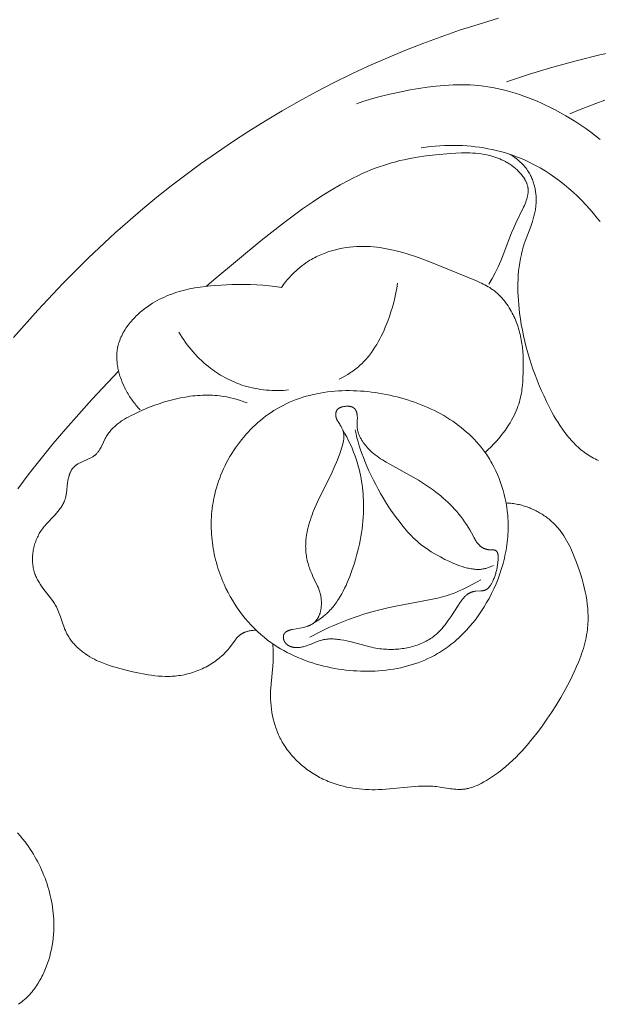
# Model space of a CAD drawing. Units: millimetres. Extents: x 5851 to 13043, y 2358 to 5156.
# Drawn here: x 11925 to 11946, y 4245 to 4280 of the extents above; entities that cross this region are included whole.
import ezdxf

# ---------------------------------------------------------------- set-up
doc = ezdxf.new("R2010")
doc.units = ezdxf.units.MM
doc.layers.get('0').update_dxf_attribs({"lineweight": 13})

# ---------------------------------------------------------------- blocks, each defined once
blk = doc.blocks.new('n5')
for points in [[(80.141, -15.179), (81.008, -14.2), (81.905, -13.248), (82.833, -12.324), (83.791, -11.432), (84.779, -10.572), (85.284, -10.155), (85.796, -9.747), (86.316, -9.349), (86.843, -8.959), (87.414, -8.555), (87.993, -8.162), (88.579, -7.78), (89.173, -7.41), (89.775, -7.052), (90.383, -6.705), (90.998, -6.372), (91.62, -6.05), (92.248, -5.742), (92.882, -5.446), (93.522, -5.163), (94.167, -4.894), (94.818, -4.638), (95.473, -4.396), (96.134, -4.167), (96.798, -3.953), (97.531, -3.734)], [(101.341, -6.675), (101.026, -6.786), (100.713, -6.905), (100.401, -7.03), (100.092, -7.164)], [(97.818, -6.019), (98.643, -5.74), (99.477, -5.485), (100.318, -5.256), (101.166, -5.052), (102.052, -4.869), (102.944, -4.714), (103.841, -4.587), (104.742, -4.488), (105.645, -4.416), (106.549, -4.373), (107.454, -4.357), (108.357, -4.369)], [(92.434, -6.799), (92.67, -6.721), (92.908, -6.648), (93.148, -6.579), (93.389, -6.516), (93.631, -6.457), (93.875, -6.403), (94.366, -6.306), (94.671, -6.254), (94.978, -6.208), (95.286, -6.17), (95.594, -6.142), (95.748, -6.132), (95.902, -6.125), (96.056, -6.12), (96.21, -6.119), (96.364, -6.121), (96.517, -6.127), (96.671, -6.137), (96.824, -6.15), (96.989, -6.169), (97.153, -6.192), (97.317, -6.22), (97.481, -6.252), (97.643, -6.288), (97.805, -6.328), (97.966, -6.372), (98.127, -6.42), (98.286, -6.471), (98.445, -6.526), (98.602, -6.585), (98.759, -6.646), (98.914, -6.711), (99.068, -6.779), (99.221, -6.849), (99.372, -6.923), (99.564, -7.02), (99.754, -7.122), (99.941, -7.228), (100.125, -7.338), (100.307, -7.452), (100.486, -7.57), (100.663, -7.692), (100.836, -7.818), (101.007, -7.947), (101.174, -8.08)], [(94.76, -8.378), (94.925, -8.354), (95.091, -8.334), (95.257, -8.318), (95.423, -8.306), (95.59, -8.297), (95.757, -8.293), (95.924, -8.292), (96.092, -8.296), (96.244, -8.303), (96.396, -8.313), (96.548, -8.326), (96.7, -8.342), (96.851, -8.362), (97.002, -8.385), (97.152, -8.412), (97.301, -8.443), (97.45, -8.476), (97.598, -8.514), (97.745, -8.554), (97.89, -8.599), (98.035, -8.647), (98.178, -8.699), (98.319, -8.755), (98.459, -8.814), (98.555, -8.857), (98.65, -8.902), (98.744, -8.949), (98.838, -8.997), (98.93, -9.047), (99.022, -9.099), (99.202, -9.207), (99.38, -9.321), (99.553, -9.441), (99.723, -9.567), (99.889, -9.698), (100.052, -9.834), (100.21, -9.974), (100.365, -10.119), (100.515, -10.269), (100.661, -10.422), (100.803, -10.579), (100.941, -10.739), (101.074, -10.902), (101.172, -11.028)], [(87.323, -13.11), (89.017, -11.703), (89.785, -11.102), (90.509, -10.57), (90.857, -10.33), (91.196, -10.106), (91.528, -9.899), (91.853, -9.709), (92.173, -9.536), (92.331, -9.455), (92.488, -9.379), (92.643, -9.306), (92.798, -9.238), (92.953, -9.174), (93.106, -9.114), (93.254, -9.06), (93.402, -9.01), (93.551, -8.962), (93.699, -8.919), (93.848, -8.878), (93.998, -8.841), (94.149, -8.806), (94.302, -8.775), (94.614, -8.718), (94.934, -8.671), (95.267, -8.632), (95.807, -8.583), (96.004, -8.57), (96.203, -8.563), (96.304, -8.562), (96.405, -8.562), (96.506, -8.565), (96.608, -8.57), (96.709, -8.577), (96.811, -8.587), (96.912, -8.601), (97.013, -8.617), (97.114, -8.636), (97.164, -8.648), (97.215, -8.66), (97.287, -8.679), (97.359, -8.7), (97.431, -8.724), (97.502, -8.75), (97.573, -8.777), (97.642, -8.807), (97.711, -8.84), (97.778, -8.875), (97.811, -8.893), (97.844, -8.912), (97.877, -8.931), (97.909, -8.951), (97.941, -8.972), (97.973, -8.993), (98.004, -9.015), (98.035, -9.038), (98.065, -9.061), (98.095, -9.085), (98.125, -9.11), (98.154, -9.135), (98.183, -9.161), (98.211, -9.187), (98.239, -9.214), (98.266, -9.242), (98.295, -9.273), (98.323, -9.304), (98.35, -9.337), (98.377, -9.369), (98.402, -9.403), (98.426, -9.437), (98.449, -9.472), (98.471, -9.507), (98.481, -9.525), (98.491, -9.543), (98.501, -9.561), (98.51, -9.579), (98.519, -9.597), (98.527, -9.615), (98.535, -9.634), (98.542, -9.652), (98.549, -9.671), (98.556, -9.69), (98.562, -9.708), (98.567, -9.727), (98.573, -9.746), (98.577, -9.765), (98.581, -9.784), (98.585, -9.803), (98.587, -9.818), (98.589, -9.832), (98.59, -9.846), (98.592, -9.861), (98.593, -9.875), (98.593, -9.89), (98.594, -9.904), (98.594, -9.919), (98.594, -9.933), (98.593, -9.948), (98.593, -9.963), (98.592, -9.977), (98.589, -10.007), (98.586, -10.036), (98.581, -10.065), (98.576, -10.095), (98.57, -10.124), (98.563, -10.154), (98.555, -10.183), (98.547, -10.213), (98.537, -10.242), (98.528, -10.272), (98.506, -10.331), (98.483, -10.389), (98.458, -10.448), (98.432, -10.506), (98.153, -11.081), (98.075, -11.251), (98.002, -11.423), (97.904, -11.674), (97.666, -12.311), (97.614, -12.437), (97.566, -12.544), (97.517, -12.65), (97.412, -12.86), (97.301, -13.066), (97.185, -13.27)], [(97.94, -8.615), (97.986, -8.643), (98.031, -8.671), (98.076, -8.701), (98.12, -8.732), (98.164, -8.764), (98.207, -8.797), (98.249, -8.831), (98.29, -8.867), (98.329, -8.903), (98.368, -8.941), (98.406, -8.98), (98.443, -9.02), (98.478, -9.061), (98.512, -9.103), (98.544, -9.146), (98.576, -9.19), (98.598, -9.225), (98.62, -9.26), (98.641, -9.295), (98.661, -9.332), (98.68, -9.368), (98.698, -9.406), (98.716, -9.443), (98.732, -9.481), (98.748, -9.52), (98.763, -9.559), (98.777, -9.598), (98.79, -9.638), (98.802, -9.678), (98.813, -9.719), (98.824, -9.759), (98.833, -9.8), (98.842, -9.841), (98.85, -9.882), (98.857, -9.924), (98.863, -9.965), (98.868, -10.007), (98.873, -10.049), (98.877, -10.09), (98.879, -10.132), (98.881, -10.174), (98.882, -10.216), (98.883, -10.257), (98.882, -10.299), (98.881, -10.341), (98.878, -10.382), (98.875, -10.423), (98.871, -10.464), (98.866, -10.512), (98.859, -10.559), (98.852, -10.605), (98.843, -10.652), (98.834, -10.698), (98.824, -10.744), (98.801, -10.836), (98.775, -10.927), (98.747, -11.017), (98.685, -11.196), (98.487, -11.731), (98.457, -11.821), (98.428, -11.911), (98.406, -11.983), (98.386, -12.055), (98.367, -12.128), (98.35, -12.201), (98.318, -12.347), (98.292, -12.495), (98.27, -12.644), (98.253, -12.793), (98.24, -12.943), (98.232, -13.094), (98.227, -13.245), (98.226, -13.397), (98.228, -13.548), (98.234, -13.7), (98.243, -13.851), (98.255, -14.002), (98.27, -14.153), (98.288, -14.304), (98.316, -14.511), (98.349, -14.717), (98.386, -14.922), (98.428, -15.126), (98.474, -15.328), (98.525, -15.529), (98.579, -15.73), (98.638, -15.929), (98.701, -16.127), (98.768, -16.323), (98.84, -16.519), (98.915, -16.713), (98.993, -16.907), (99.076, -17.099), (99.163, -17.29), (99.253, -17.48), (99.381, -17.737), (99.449, -17.864), (99.518, -17.989), (99.59, -18.113), (99.665, -18.235), (99.742, -18.355), (99.823, -18.472), (99.907, -18.587), (99.994, -18.699), (100.039, -18.754), (100.085, -18.808), (100.132, -18.861), (100.18, -18.913), (100.229, -18.964), (100.279, -19.014), (100.33, -19.063), (100.382, -19.111), (100.435, -19.158), (100.489, -19.204), (100.545, -19.249), (100.601, -19.293), (100.655, -19.332), (100.709, -19.37), (100.764, -19.406), (100.82, -19.442), (100.877, -19.475), (100.935, -19.507), (100.994, -19.538), (101.053, -19.566), (101.114, -19.593)], [(89.745, -13.388), (89.797, -13.316), (89.851, -13.246), (89.907, -13.176), (89.964, -13.108), (90.023, -13.041), (90.083, -12.976), (90.145, -12.912), (90.208, -12.849), (90.273, -12.788), (90.34, -12.729), (90.408, -12.671), (90.477, -12.616), (90.548, -12.562), (90.621, -12.51), (90.695, -12.461), (90.77, -12.413), (90.824, -12.381), (90.878, -12.351), (90.933, -12.321), (90.989, -12.292), (91.045, -12.265), (91.102, -12.239), (91.159, -12.213), (91.217, -12.189), (91.275, -12.166), (91.334, -12.144), (91.393, -12.123), (91.452, -12.103), (91.512, -12.084), (91.573, -12.066), (91.694, -12.034), (91.817, -12.005), (91.94, -11.98), (92.065, -11.96), (92.189, -11.943), (92.314, -11.931), (92.439, -11.922), (92.564, -11.917), (92.688, -11.916), (92.808, -11.918), (92.927, -11.924), (93.046, -11.933), (93.164, -11.945), (93.282, -11.96), (93.399, -11.978), (93.516, -11.998), (93.632, -12.021), (93.749, -12.047), (93.864, -12.074), (94.095, -12.136), (94.324, -12.206), (94.552, -12.282), (94.779, -12.364), (95.006, -12.45), (96.741, -13.154), (96.864, -13.207), (96.925, -13.236), (96.985, -13.265), (97.045, -13.295), (97.103, -13.327), (97.161, -13.36), (97.217, -13.394), (97.272, -13.431), (97.327, -13.469), (97.356, -13.49), (97.384, -13.512), (97.412, -13.535), (97.44, -13.558), (97.467, -13.582), (97.494, -13.606), (97.547, -13.656), (97.598, -13.708), (97.648, -13.761), (97.696, -13.816), (97.743, -13.873), (97.788, -13.931), (97.831, -13.991), (97.873, -14.052), (97.913, -14.114), (97.952, -14.177), (97.989, -14.241), (98.024, -14.306), (98.057, -14.372), (98.086, -14.432), (98.114, -14.493), (98.14, -14.554), (98.165, -14.615), (98.189, -14.677), (98.211, -14.74), (98.232, -14.803), (98.252, -14.867), (98.27, -14.932), (98.288, -14.997), (98.304, -15.063), (98.319, -15.13), (98.333, -15.197), (98.346, -15.265), (98.369, -15.403), (98.387, -15.544), (98.401, -15.688), (98.411, -15.835), (98.418, -15.985), (98.42, -16.139), (98.42, -16.296), (98.416, -16.457), (98.409, -16.621), (98.401, -16.758), (98.389, -16.898), (98.382, -16.969), (98.373, -17.04), (98.362, -17.113), (98.35, -17.186), (98.336, -17.261), (98.319, -17.336), (98.301, -17.413), (98.279, -17.49), (98.256, -17.568), (98.229, -17.648), (98.199, -17.728), (98.166, -17.81), (98.13, -17.893), (98.09, -17.978), (98.047, -18.063), (97.999, -18.15), (97.947, -18.238), (97.891, -18.328), (97.831, -18.419), (97.766, -18.511), (97.696, -18.605), (97.621, -18.701), (97.541, -18.798), (97.455, -18.896), (97.364, -18.997), (97.267, -19.098), (97.164, -19.202), (97.055, -19.308)], [(84.678, -17.77), (84.64, -17.73), (84.603, -17.69), (84.567, -17.649), (84.531, -17.607), (84.497, -17.565), (84.463, -17.522), (84.43, -17.478), (84.397, -17.434), (84.366, -17.389), (84.335, -17.344), (84.305, -17.298), (84.275, -17.251), (84.247, -17.204), (84.219, -17.156), (84.165, -17.058), (84.122, -16.972), (84.081, -16.884), (84.042, -16.795), (84.007, -16.704), (83.974, -16.612), (83.959, -16.566), (83.945, -16.519), (83.931, -16.473), (83.919, -16.426), (83.907, -16.379), (83.896, -16.332), (83.886, -16.285), (83.877, -16.237), (83.869, -16.19), (83.863, -16.143), (83.857, -16.095), (83.852, -16.048), (83.848, -16.001), (83.846, -15.953), (83.844, -15.906), (83.844, -15.859), (83.845, -15.812), (83.847, -15.765), (83.851, -15.719), (83.855, -15.672), (83.861, -15.626), (83.869, -15.58), (83.874, -15.55), (83.88, -15.52), (83.887, -15.491), (83.894, -15.461), (83.902, -15.432), (83.91, -15.402), (83.918, -15.373), (83.928, -15.344), (83.948, -15.287), (83.97, -15.23), (83.994, -15.173), (84.019, -15.117), (84.047, -15.062), (84.076, -15.007), (84.107, -14.953), (84.14, -14.9), (84.174, -14.847), (84.21, -14.795), (84.247, -14.744), (84.285, -14.694), (84.325, -14.644), (84.367, -14.595), (84.409, -14.547), (84.453, -14.5), (84.497, -14.454), (84.543, -14.408), (84.59, -14.364), (84.638, -14.32), (84.686, -14.277), (84.736, -14.236), (84.786, -14.195), (84.837, -14.155), (84.888, -14.116), (84.94, -14.079), (84.993, -14.042), (85.046, -14.007), (85.128, -13.954), (85.211, -13.905), (85.295, -13.858), (85.38, -13.813), (85.466, -13.771), (85.552, -13.73), (85.64, -13.693), (85.728, -13.657), (85.816, -13.623), (85.906, -13.592), (85.996, -13.562), (86.086, -13.535), (86.177, -13.509), (86.269, -13.485), (86.361, -13.463), (86.454, -13.442), (86.64, -13.405), (86.828, -13.375), (87.017, -13.35), (87.207, -13.329), (87.397, -13.313), (87.588, -13.301), (87.969, -13.286), (88.417, -13.282), (88.64, -13.286), (88.863, -13.295), (89.084, -13.309), (89.305, -13.329), (89.525, -13.355), (89.745, -13.388)], [(87.064, -13.344), (87.323, -13.11)], [(91.814, -16.678), (91.919, -16.624), (92.022, -16.567), (92.124, -16.506), (92.224, -16.442), (92.273, -16.409), (92.321, -16.375), (92.369, -16.34), (92.416, -16.304), (92.462, -16.267), (92.507, -16.229), (92.552, -16.19), (92.595, -16.151), (92.637, -16.111), (92.677, -16.071), (92.717, -16.03), (92.756, -15.989), (92.794, -15.946), (92.831, -15.903), (92.868, -15.859), (92.903, -15.814), (92.973, -15.723), (93.039, -15.629), (93.102, -15.533), (93.163, -15.435), (93.22, -15.335), (93.276, -15.233), (93.329, -15.13), (93.379, -15.026), (93.427, -14.92), (93.473, -14.813), (93.517, -14.706), (93.559, -14.598), (93.62, -14.431), (93.676, -14.264), (93.728, -14.095), (93.774, -13.926), (93.815, -13.755), (93.85, -13.584), (93.88, -13.411), (93.904, -13.238)], [(90.007, -17.064), (89.907, -17.073), (89.807, -17.079), (89.707, -17.083), (89.606, -17.084), (89.505, -17.083), (89.405, -17.08), (89.304, -17.075), (89.203, -17.067), (89.103, -17.056), (89.003, -17.043), (88.903, -17.028), (88.804, -17.01), (88.706, -16.989), (88.607, -16.966), (88.51, -16.94), (88.414, -16.912), (88.333, -16.886), (88.253, -16.858), (88.174, -16.829), (88.095, -16.797), (88.017, -16.764), (87.94, -16.729), (87.864, -16.693), (87.788, -16.655), (87.714, -16.615), (87.64, -16.573), (87.567, -16.53), (87.495, -16.486), (87.424, -16.44), (87.353, -16.392), (87.284, -16.343), (87.216, -16.293), (87.13, -16.226), (87.046, -16.157), (86.963, -16.085), (86.882, -16.012), (86.803, -15.936), (86.726, -15.859), (86.651, -15.78), (86.578, -15.698), (86.507, -15.616), (86.438, -15.531), (86.371, -15.445), (86.306, -15.357), (86.244, -15.268), (86.183, -15.178), (86.125, -15.086), (86.069, -14.994)], [(80.29, -20.609), (80.704, -20.061), (81.13, -19.519), (81.568, -18.982), (82.017, -18.451), (82.945, -17.407), (83.908, -16.385)], [(88.844, -25.68), (88.809, -25.68), (88.773, -25.682), (88.737, -25.684), (88.7, -25.688), (88.664, -25.693), (88.628, -25.699), (88.592, -25.705), (88.557, -25.713), (88.539, -25.718), (88.522, -25.723), (88.504, -25.728), (88.487, -25.733), (88.47, -25.739), (88.453, -25.745), (88.437, -25.751), (88.42, -25.758), (88.404, -25.765), (88.388, -25.773), (88.372, -25.78), (88.356, -25.789), (88.341, -25.797), (88.326, -25.806), (88.311, -25.815), (88.297, -25.825), (88.282, -25.835), (88.268, -25.845), (88.254, -25.856), (88.241, -25.868), (88.227, -25.879), (88.214, -25.891), (88.202, -25.903), (88.189, -25.916), (88.177, -25.928), (88.165, -25.942), (88.141, -25.968), (88.118, -25.996), (88.095, -26.024), (88.051, -26.082), (87.921, -26.262), (87.879, -26.316), (87.835, -26.369), (87.79, -26.42), (87.743, -26.47), (87.695, -26.519), (87.646, -26.567), (87.596, -26.613), (87.544, -26.658), (87.491, -26.701), (87.437, -26.743), (87.382, -26.784), (87.326, -26.824), (87.269, -26.862), (87.211, -26.898), (87.152, -26.933), (87.093, -26.967), (87.032, -27), (86.971, -27.031), (86.909, -27.06), (86.847, -27.088), (86.784, -27.115), (86.72, -27.14), (86.656, -27.163), (86.591, -27.186), (86.526, -27.206), (86.461, -27.225), (86.395, -27.243), (86.329, -27.259), (86.263, -27.273), (86.197, -27.286), (86.13, -27.297), (86.064, -27.307), (86.003, -27.315), (85.942, -27.321), (85.881, -27.326), (85.82, -27.33), (85.759, -27.332), (85.698, -27.334), (85.637, -27.334), (85.576, -27.333), (85.454, -27.329), (85.332, -27.32), (85.21, -27.309), (85.088, -27.293), (84.967, -27.276), (84.845, -27.255), (84.604, -27.207), (84.364, -27.153), (83.869, -27.027), (83.741, -26.991), (83.615, -26.952), (83.49, -26.91), (83.365, -26.865), (83.304, -26.84), (83.242, -26.815), (83.181, -26.788), (83.12, -26.759), (83.039, -26.719), (82.958, -26.675), (82.879, -26.63), (82.801, -26.581), (82.724, -26.53), (82.649, -26.477), (82.612, -26.449), (82.576, -26.42), (82.541, -26.391), (82.506, -26.362), (82.472, -26.332), (82.438, -26.301), (82.405, -26.269), (82.373, -26.237), (82.342, -26.205), (82.311, -26.171), (82.281, -26.137), (82.252, -26.103), (82.224, -26.068), (82.197, -26.032), (82.171, -25.996), (82.145, -25.959), (82.121, -25.921), (82.098, -25.883), (82.076, -25.844), (82.055, -25.805), (82.04, -25.776), (82.026, -25.747), (82, -25.688), (81.975, -25.629), (81.952, -25.568), (81.908, -25.446), (81.826, -25.198), (81.783, -25.076), (81.759, -25.016), (81.735, -24.957), (81.708, -24.898), (81.694, -24.869), (81.679, -24.841), (81.657, -24.801), (81.634, -24.762), (81.61, -24.723), (81.586, -24.684), (81.56, -24.646), (81.533, -24.609), (81.196, -24.169), (81.144, -24.096), (81.094, -24.022), (81.07, -23.984), (81.046, -23.946), (81.024, -23.908), (81.003, -23.869), (80.982, -23.829), (80.962, -23.79), (80.944, -23.749), (80.927, -23.708), (80.911, -23.667), (80.896, -23.625), (80.882, -23.58), (80.869, -23.534), (80.858, -23.488), (80.848, -23.441), (80.84, -23.394), (80.833, -23.347), (80.828, -23.299), (80.824, -23.25), (80.822, -23.202), (80.821, -23.153), (80.821, -23.104), (80.822, -23.055), (80.825, -23.006), (80.83, -22.957), (80.835, -22.909), (80.842, -22.86), (80.85, -22.811), (80.86, -22.763), (80.87, -22.715), (80.882, -22.667), (80.895, -22.619), (80.909, -22.572), (80.925, -22.525), (80.942, -22.479), (80.959, -22.434), (80.978, -22.389), (80.998, -22.345), (81.019, -22.301), (81.041, -22.258), (81.065, -22.216), (81.089, -22.175), (81.114, -22.135), (81.145, -22.09), (81.177, -22.046), (81.209, -22.003), (81.243, -21.962), (81.278, -21.92), (81.313, -21.88), (81.609, -21.562), (81.682, -21.48), (81.732, -21.421), (81.78, -21.36), (81.803, -21.329), (81.825, -21.298), (81.847, -21.266), (81.868, -21.234), (81.888, -21.202), (81.907, -21.169), (81.925, -21.136), (81.942, -21.102), (81.958, -21.068), (81.965, -21.051), (81.972, -21.034), (81.979, -21.017), (81.985, -20.999), (81.991, -20.982), (81.997, -20.964), (82.002, -20.948), (82.006, -20.932), (82.015, -20.9), (82.022, -20.867), (82.029, -20.833), (82.034, -20.8), (82.039, -20.766), (82.081, -20.378), (82.087, -20.338), (82.094, -20.298), (82.102, -20.258), (82.111, -20.218), (82.121, -20.179), (82.132, -20.14), (82.138, -20.121), (82.144, -20.102), (82.151, -20.083), (82.158, -20.065), (82.165, -20.047), (82.173, -20.029), (82.181, -20.011), (82.189, -19.993), (82.198, -19.976), (82.207, -19.959), (82.216, -19.943), (82.226, -19.927), (82.236, -19.911), (82.247, -19.895), (82.258, -19.88), (82.27, -19.865), (82.282, -19.851), (82.294, -19.837), (82.304, -19.827), (82.314, -19.817), (82.324, -19.808), (82.334, -19.798), (82.345, -19.789), (82.356, -19.78), (82.367, -19.771), (82.378, -19.763), (82.389, -19.755), (82.401, -19.746), (82.425, -19.731), (82.449, -19.715), (82.474, -19.701), (82.5, -19.687), (82.526, -19.673), (82.579, -19.647), (82.8, -19.549), (82.855, -19.524), (82.908, -19.498), (82.934, -19.484), (82.959, -19.469), (82.984, -19.455), (83.008, -19.439), (83.032, -19.423), (83.044, -19.415), (83.055, -19.406), (83.066, -19.397), (83.077, -19.388), (83.088, -19.379), (83.098, -19.37), (83.106, -19.362), (83.114, -19.354), (83.122, -19.346), (83.13, -19.338), (83.145, -19.321), (83.16, -19.304), (83.174, -19.286), (83.188, -19.268), (83.201, -19.249), (83.214, -19.23), (83.227, -19.211), (83.239, -19.191), (83.262, -19.151), (83.285, -19.109), (83.306, -19.067), (83.432, -18.807), (83.455, -18.765), (83.478, -18.723), (83.501, -18.685), (83.526, -18.647), (83.552, -18.611), (83.578, -18.576), (83.606, -18.541), (83.635, -18.507), (83.664, -18.474), (83.695, -18.442), (83.726, -18.411), (83.759, -18.38), (83.792, -18.35), (83.825, -18.321), (83.86, -18.293), (83.895, -18.265), (83.931, -18.238), (83.967, -18.212), (84.004, -18.186), (84.042, -18.161), (84.119, -18.112), (84.197, -18.066), (84.277, -18.021), (84.358, -17.978), (84.44, -17.937), (84.605, -17.858), (84.793, -17.774), (84.982, -17.695), (85.171, -17.622), (85.36, -17.555), (85.551, -17.493), (85.744, -17.438), (85.938, -17.389), (86.134, -17.347), (86.307, -17.316), (86.481, -17.29), (86.568, -17.279), (86.656, -17.27), (86.744, -17.262), (86.832, -17.256), (86.92, -17.252), (87.008, -17.25), (87.096, -17.249), (87.184, -17.251), (87.272, -17.254), (87.36, -17.259), (87.448, -17.266), (87.535, -17.276), (87.598, -17.284), (87.661, -17.293), (87.787, -17.315), (87.912, -17.341), (88.036, -17.371), (88.158, -17.406), (88.28, -17.443), (88.4, -17.485), (88.519, -17.53)], [(90.903, -25.419), (90.965, -25.381), (91.026, -25.342), (91.086, -25.302), (91.146, -25.26), (91.204, -25.217), (91.261, -25.172), (91.316, -25.126), (91.37, -25.078), (91.41, -25.04), (91.45, -25.001), (91.488, -24.961), (91.526, -24.921), (91.563, -24.879), (91.598, -24.837), (91.633, -24.794), (91.667, -24.75), (91.7, -24.705), (91.733, -24.66), (91.764, -24.614), (91.795, -24.567), (91.854, -24.472), (91.91, -24.374), (91.964, -24.275), (92.015, -24.174), (92.063, -24.071), (92.109, -23.967), (92.153, -23.861), (92.195, -23.755), (92.274, -23.541), (92.364, -23.272), (92.406, -23.137), (92.444, -23.002), (92.481, -22.866), (92.514, -22.73), (92.545, -22.594), (92.574, -22.458), (92.599, -22.321), (92.622, -22.184), (92.641, -22.046), (92.658, -21.908), (92.672, -21.77), (92.682, -21.632), (92.689, -21.493), (92.694, -21.354), (92.694, -21.242), (92.693, -21.13), (92.69, -21.017), (92.684, -20.905), (92.676, -20.792), (92.666, -20.68), (92.654, -20.568), (92.639, -20.456), (92.622, -20.345), (92.603, -20.234), (92.582, -20.123), (92.558, -20.013), (92.532, -19.903), (92.503, -19.794), (92.472, -19.686), (92.439, -19.578), (92.39, -19.436), (92.337, -19.295), (92.281, -19.155), (92.22, -19.017), (92.155, -18.882), (92.087, -18.748), (92.015, -18.616), (91.939, -18.486)], [(92.391, -18.493), (92.422, -18.638), (92.457, -18.782), (92.496, -18.924), (92.538, -19.066), (92.584, -19.206), (92.633, -19.345), (92.685, -19.483), (92.739, -19.619), (92.81, -19.791), (92.885, -19.961), (92.963, -20.129), (93.044, -20.295), (93.127, -20.457), (93.213, -20.617), (93.301, -20.774), (93.391, -20.928), (93.483, -21.078), (93.577, -21.225), (93.672, -21.368), (93.768, -21.507), (93.866, -21.642), (93.964, -21.772), (94.063, -21.898), (94.162, -22.019), (94.284, -22.16), (94.346, -22.228), (94.409, -22.295), (94.475, -22.36), (94.543, -22.425), (94.613, -22.488), (94.687, -22.552), (94.764, -22.614), (94.846, -22.676), (94.932, -22.739), (95.023, -22.801), (95.12, -22.863), (95.222, -22.925), (95.331, -22.989), (95.447, -23.052), (95.609, -23.137), (95.781, -23.219), (95.87, -23.259), (95.96, -23.297), (96.051, -23.333), (96.142, -23.366), (96.233, -23.397), (96.325, -23.424), (96.37, -23.436), (96.415, -23.448), (96.46, -23.458), (96.505, -23.467), (96.549, -23.475), (96.593, -23.482), (96.637, -23.488), (96.68, -23.492), (96.723, -23.496), (96.765, -23.497), (96.806, -23.498), (96.827, -23.497), (96.847, -23.497), (96.881, -23.495), (96.915, -23.491), (96.948, -23.487), (96.981, -23.482), (97.013, -23.476), (97.045, -23.469), (97.076, -23.461), (97.108, -23.452), (97.138, -23.443), (97.169, -23.433), (97.199, -23.422), (97.229, -23.411), (97.259, -23.399), (97.288, -23.386), (97.347, -23.36)], [(89.434, -26.161), (89.45, -26.405), (89.455, -26.527), (89.456, -26.649), (89.454, -26.728), (89.451, -26.807), (89.44, -26.965), (89.377, -27.597), (89.364, -27.756), (89.36, -27.835), (89.357, -27.915), (89.356, -28.034), (89.359, -28.153), (89.365, -28.271), (89.375, -28.39), (89.389, -28.509), (89.407, -28.627), (89.429, -28.744), (89.455, -28.86), (89.485, -28.976), (89.502, -29.033), (89.519, -29.09), (89.538, -29.147), (89.557, -29.203), (89.578, -29.259), (89.599, -29.314), (89.622, -29.369), (89.646, -29.424), (89.67, -29.478), (89.696, -29.532), (89.723, -29.585), (89.75, -29.637), (89.779, -29.689), (89.809, -29.74), (89.844, -29.797), (89.88, -29.853), (89.917, -29.908), (89.956, -29.962), (89.996, -30.016), (90.037, -30.068), (90.079, -30.12), (90.122, -30.171), (90.166, -30.221), (90.212, -30.27), (90.258, -30.318), (90.305, -30.366), (90.354, -30.412), (90.403, -30.457), (90.453, -30.502), (90.505, -30.545), (90.557, -30.588), (90.61, -30.629), (90.663, -30.669), (90.718, -30.709), (90.773, -30.747), (90.829, -30.784), (90.885, -30.821), (90.943, -30.856), (91, -30.89), (91.059, -30.923), (91.118, -30.955), (91.177, -30.985), (91.238, -31.015), (91.298, -31.043), (91.359, -31.071), (91.421, -31.097), (91.528, -31.139), (91.637, -31.178), (91.747, -31.214), (91.858, -31.246), (91.97, -31.275), (92.082, -31.3), (92.195, -31.322), (92.309, -31.342), (92.423, -31.358), (92.538, -31.371), (92.653, -31.381), (92.768, -31.389), (92.883, -31.394), (92.999, -31.396), (93.114, -31.396), (93.229, -31.393), (93.36, -31.386), (93.49, -31.378), (94.529, -31.279), (94.659, -31.271), (94.788, -31.266), (94.918, -31.265), (95.048, -31.267), (95.113, -31.27), (95.179, -31.274), (95.244, -31.279), (95.309, -31.286), (95.434, -31.302), (95.81, -31.36), (95.872, -31.368), (95.935, -31.375), (95.997, -31.38), (96.058, -31.384), (96.12, -31.386), (96.151, -31.386), (96.182, -31.385), (96.212, -31.384), (96.243, -31.382), (96.273, -31.38), (96.304, -31.376), (96.33, -31.373), (96.356, -31.369), (96.382, -31.364), (96.408, -31.359), (96.433, -31.354), (96.459, -31.348), (96.485, -31.341), (96.511, -31.334), (96.562, -31.319), (96.612, -31.302), (96.663, -31.284), (96.713, -31.264), (96.763, -31.242), (96.812, -31.22), (96.861, -31.196), (96.91, -31.171), (97.007, -31.119), (97.101, -31.064), (97.175, -31.019), (97.247, -30.973), (97.389, -30.878), (97.526, -30.778), (97.66, -30.675), (97.79, -30.568), (97.917, -30.457), (98.041, -30.343), (98.162, -30.225), (98.263, -30.122), (98.363, -30.017), (98.461, -29.909), (98.557, -29.8), (98.744, -29.577), (98.924, -29.347), (99.098, -29.113), (99.266, -28.873), (99.427, -28.63), (99.584, -28.384), (99.764, -28.087), (99.935, -27.786), (100.098, -27.48), (100.175, -27.325), (100.25, -27.167), (100.331, -26.985), (100.409, -26.8), (100.48, -26.614), (100.513, -26.52), (100.545, -26.425), (100.574, -26.33), (100.602, -26.235), (100.627, -26.139), (100.651, -26.042), (100.671, -25.946), (100.69, -25.849), (100.705, -25.752), (100.718, -25.654), (100.726, -25.58), (100.733, -25.504), (100.738, -25.429), (100.741, -25.354), (100.742, -25.278), (100.743, -25.203), (100.741, -25.127), (100.738, -25.052), (100.734, -24.976), (100.729, -24.901), (100.714, -24.749), (100.693, -24.598), (100.669, -24.447), (100.639, -24.296), (100.606, -24.145), (100.568, -23.995), (100.527, -23.845), (100.483, -23.696), (100.435, -23.548), (100.332, -23.254), (100.262, -23.072), (100.188, -22.892), (100.149, -22.803), (100.108, -22.715), (100.066, -22.629), (100.021, -22.544), (99.975, -22.46), (99.927, -22.378), (99.876, -22.297), (99.823, -22.218), (99.767, -22.141), (99.738, -22.103), (99.709, -22.066), (99.679, -22.029), (99.648, -21.993), (99.616, -21.957), (99.584, -21.922), (99.55, -21.887), (99.516, -21.853), (99.48, -21.819), (99.445, -21.786), (99.408, -21.753), (99.37, -21.721), (99.332, -21.69), (99.294, -21.66), (99.254, -21.63), (99.215, -21.601), (99.174, -21.573), (99.133, -21.545), (99.091, -21.518), (99.049, -21.492), (99.007, -21.467), (98.964, -21.442), (98.92, -21.418), (98.876, -21.396), (98.832, -21.373), (98.787, -21.352), (98.742, -21.332), (98.696, -21.312), (98.651, -21.293), (98.604, -21.276), (98.558, -21.259), (98.511, -21.243), (98.465, -21.227), (98.418, -21.213), (98.37, -21.2), (98.323, -21.188), (98.275, -21.176), (98.227, -21.166), (98.175, -21.155), (98.122, -21.146), (98.069, -21.138), (98.016, -21.131), (97.962, -21.126), (97.909, -21.121), (97.855, -21.117), (97.802, -21.115)], [(90.77, -25.926), (91.107, -25.75), (91.45, -25.585), (91.623, -25.507), (91.798, -25.432), (91.974, -25.361), (92.151, -25.293), (92.428, -25.195), (92.708, -25.104), (92.99, -25.022), (93.274, -24.946), (93.56, -24.877), (93.848, -24.813), (95.162, -24.568), (95.344, -24.528), (95.523, -24.483), (95.612, -24.459), (95.701, -24.432), (95.788, -24.403), (95.875, -24.372), (95.937, -24.348), (95.999, -24.324), (96.12, -24.271), (96.241, -24.216), (96.36, -24.158), (96.63, -24.019), (96.763, -23.946), (96.895, -23.87)], [(80.289, -32.941), (80.381, -33.048), (80.469, -33.156), (80.555, -33.268), (80.618, -33.353), (80.679, -33.439), (80.738, -33.527), (80.796, -33.617), (80.852, -33.707), (80.906, -33.799), (80.958, -33.892), (81.009, -33.986), (81.058, -34.081), (81.104, -34.178), (81.149, -34.275), (81.192, -34.373), (81.233, -34.472), (81.272, -34.572), (81.309, -34.673), (81.343, -34.774), (81.376, -34.876), (81.406, -34.979), (81.434, -35.082), (81.46, -35.186), (81.484, -35.291), (81.505, -35.396), (81.524, -35.502), (81.541, -35.607), (81.555, -35.714), (81.566, -35.82), (81.576, -35.927), (81.582, -36.034), (81.586, -36.141), (81.588, -36.248), (81.587, -36.355), (81.583, -36.463), (81.574, -36.594), (81.562, -36.726), (81.545, -36.857), (81.525, -36.987), (81.5, -37.117), (81.472, -37.245), (81.439, -37.372), (81.402, -37.498), (81.361, -37.622), (81.317, -37.744), (81.268, -37.865), (81.242, -37.924), (81.215, -37.983), (81.187, -38.041), (81.158, -38.098), (81.128, -38.155), (81.097, -38.211), (81.066, -38.266), (81.033, -38.321), (80.999, -38.375), (80.964, -38.428), (80.927, -38.482), (80.888, -38.536), (80.849, -38.588), (80.808, -38.639), (80.766, -38.69), (80.722, -38.739), (80.677, -38.787), (80.63, -38.834), (80.582, -38.88), (80.532, -38.925), (80.48, -38.969), (80.427, -39.011), (80.372, -39.053), (80.314, -39.093)]]:
    blk.add_lwpolyline(points)
for points in [[(89.254, -26.031), (89.366, -26.113), (89.48, -26.193), (89.596, -26.268), (89.714, -26.341), (89.835, -26.41), (89.957, -26.476), (90.081, -26.539), (90.208, -26.599), (90.336, -26.655), (90.465, -26.709), (90.596, -26.759), (90.729, -26.806), (90.863, -26.85), (90.999, -26.891), (91.136, -26.929), (91.274, -26.965), (91.402, -26.994), (91.531, -27.022), (91.661, -27.046), (91.791, -27.069), (91.923, -27.088), (92.054, -27.105), (92.186, -27.119), (92.319, -27.131), (92.451, -27.14), (92.584, -27.146), (92.716, -27.149), (92.849, -27.15), (92.982, -27.147), (93.114, -27.142), (93.246, -27.134), (93.377, -27.123), (93.508, -27.109), (93.638, -27.092), (93.768, -27.072), (93.897, -27.048), (94.025, -27.022), (94.152, -26.992), (94.277, -26.96), (94.402, -26.924), (94.525, -26.885), (94.647, -26.843), (94.767, -26.797), (94.886, -26.748), (95.003, -26.696), (95.119, -26.64), (95.232, -26.581), (95.344, -26.518), (95.417, -26.475), (95.488, -26.43), (95.559, -26.384), (95.629, -26.336), (95.698, -26.287), (95.766, -26.236), (95.833, -26.184), (95.9, -26.131), (95.965, -26.077), (96.029, -26.021), (96.093, -25.964), (96.155, -25.906), (96.217, -25.847), (96.277, -25.786), (96.395, -25.662), (96.509, -25.534), (96.619, -25.402), (96.725, -25.266), (96.827, -25.126), (96.924, -24.984), (97.017, -24.838), (97.106, -24.69), (97.191, -24.539), (97.281, -24.366), (97.366, -24.191), (97.444, -24.013), (97.517, -23.833), (97.583, -23.651), (97.643, -23.467), (97.696, -23.281), (97.721, -23.188), (97.743, -23.094), (97.764, -23), (97.783, -22.905), (97.801, -22.811), (97.816, -22.716), (97.83, -22.621), (97.842, -22.525), (97.853, -22.43), (97.861, -22.334), (97.868, -22.238), (97.873, -22.142), (97.876, -22.046), (97.877, -21.95), (97.876, -21.854), (97.873, -21.757), (97.868, -21.661), (97.861, -21.565), (97.846, -21.414), (97.826, -21.263), (97.802, -21.113), (97.772, -20.964), (97.738, -20.816), (97.699, -20.668), (97.655, -20.523), (97.607, -20.378), (97.554, -20.236), (97.496, -20.096), (97.434, -19.958), (97.367, -19.822), (97.296, -19.689), (97.258, -19.623), (97.22, -19.559), (97.18, -19.495), (97.14, -19.431), (97.098, -19.369), (97.055, -19.308), (96.981, -19.207), (96.905, -19.109), (96.825, -19.013), (96.743, -18.92), (96.658, -18.829), (96.571, -18.741), (96.481, -18.654), (96.388, -18.571), (96.293, -18.489), (96.196, -18.41), (96.097, -18.333), (95.995, -18.259), (95.892, -18.187), (95.786, -18.117), (95.679, -18.049), (95.569, -17.984), (95.458, -17.921), (95.346, -17.861), (95.232, -17.803), (95.116, -17.747), (94.999, -17.693), (94.88, -17.642), (94.76, -17.592), (94.639, -17.546), (94.517, -17.501), (94.394, -17.459), (94.27, -17.419), (94.145, -17.381), (94.02, -17.345), (93.893, -17.312), (93.766, -17.281), (93.639, -17.252), (93.508, -17.224), (93.376, -17.199), (93.244, -17.177), (93.111, -17.157), (92.979, -17.139), (92.846, -17.124), (92.713, -17.111), (92.581, -17.101), (92.448, -17.094), (92.315, -17.089), (92.183, -17.088), (92.051, -17.088), (91.919, -17.092), (91.788, -17.098), (91.657, -17.108), (91.527, -17.12), (91.398, -17.135), (91.269, -17.153), (91.141, -17.174), (91.014, -17.198), (90.887, -17.225), (90.762, -17.256), (90.638, -17.289), (90.515, -17.326), (90.393, -17.366), (90.272, -17.409), (90.153, -17.455), (90.035, -17.505), (89.919, -17.558), (89.804, -17.615), (89.691, -17.675), (89.579, -17.739), (89.477, -17.801), (89.377, -17.866), (89.279, -17.934), (89.182, -18.004), (89.087, -18.078), (88.994, -18.154), (88.902, -18.232), (88.813, -18.314), (88.725, -18.397), (88.639, -18.483), (88.556, -18.571), (88.474, -18.661), (88.394, -18.754), (88.317, -18.848), (88.242, -18.944), (88.169, -19.042), (88.099, -19.142), (88.031, -19.244), (87.965, -19.347), (87.902, -19.452), (87.841, -19.559), (87.783, -19.666), (87.728, -19.775), (87.675, -19.886), (87.625, -19.997), (87.578, -20.11), (87.534, -20.223), (87.492, -20.338), (87.454, -20.453), (87.418, -20.57), (87.386, -20.686), (87.356, -20.804), (87.334, -20.905), (87.313, -21.007), (87.295, -21.108), (87.279, -21.211), (87.266, -21.313), (87.254, -21.416), (87.245, -21.518), (87.238, -21.621), (87.234, -21.724), (87.231, -21.827), (87.231, -21.93), (87.232, -22.033), (87.236, -22.136), (87.242, -22.239), (87.25, -22.342), (87.26, -22.444), (87.272, -22.547), (87.287, -22.649), (87.303, -22.751), (87.321, -22.852), (87.341, -22.954), (87.364, -23.054), (87.388, -23.155), (87.414, -23.254), (87.442, -23.354), (87.472, -23.453), (87.504, -23.551), (87.538, -23.648), (87.573, -23.745), (87.611, -23.841), (87.65, -23.937), (87.691, -24.031), (87.759, -24.178), (87.832, -24.322), (87.908, -24.464), (87.989, -24.604), (88.074, -24.74), (88.163, -24.875), (88.256, -25.006), (88.353, -25.134), (88.453, -25.259), (88.557, -25.38), (88.665, -25.498), (88.776, -25.613), (88.891, -25.723), (89.009, -25.83), (89.13, -25.933)], [(89.816, -25.902), (89.817, -25.895), (89.818, -25.887), (89.819, -25.88), (89.82, -25.873), (89.822, -25.866), (89.823, -25.859), (89.825, -25.853), (89.827, -25.846), (89.83, -25.84), (89.832, -25.833), (89.835, -25.827), (89.838, -25.821), (89.841, -25.815), (89.844, -25.81), (89.847, -25.804), (89.851, -25.799), (89.855, -25.793), (89.859, -25.788), (89.863, -25.783), (89.867, -25.778), (89.872, -25.773), (89.876, -25.768), (89.881, -25.764), (89.886, -25.759), (89.891, -25.755), (89.896, -25.75), (89.902, -25.746), (89.907, -25.742), (89.913, -25.738), (89.919, -25.734), (89.925, -25.73), (89.931, -25.726), (89.937, -25.722), (89.943, -25.719), (89.95, -25.715), (89.957, -25.712), (89.97, -25.705), (89.984, -25.699), (89.999, -25.693), (90.014, -25.687), (90.03, -25.681), (90.045, -25.676), (90.062, -25.671), (90.078, -25.666), (90.113, -25.657), (90.148, -25.649), (90.539, -25.575), (90.578, -25.566), (90.617, -25.556), (90.655, -25.545), (90.673, -25.539), (90.692, -25.533), (90.71, -25.526), (90.727, -25.52), (90.745, -25.513), (90.762, -25.505), (90.779, -25.497), (90.795, -25.489), (90.813, -25.479), (90.831, -25.469), (90.849, -25.458), (90.866, -25.447), (90.882, -25.435), (90.898, -25.423), (90.913, -25.41), (90.928, -25.397), (90.943, -25.384), (90.956, -25.37), (90.97, -25.355), (90.983, -25.34), (90.996, -25.325), (91.008, -25.31), (91.019, -25.294), (91.031, -25.278), (91.042, -25.261), (91.052, -25.244), (91.062, -25.227), (91.071, -25.21), (91.08, -25.192), (91.089, -25.174), (91.097, -25.156), (91.105, -25.137), (91.113, -25.118), (91.12, -25.099), (91.126, -25.08), (91.133, -25.061), (91.138, -25.041), (91.144, -25.021), (91.149, -25.001), (91.154, -24.981), (91.158, -24.961), (91.162, -24.94), (91.165, -24.92), (91.169, -24.899), (91.174, -24.857), (91.178, -24.815), (91.18, -24.773), (91.182, -24.73), (91.182, -24.688), (91.18, -24.645), (91.178, -24.603), (91.174, -24.561), (91.169, -24.519), (91.163, -24.477), (91.155, -24.436), (91.147, -24.396), (91.138, -24.356), (91.127, -24.317), (91.116, -24.278), (91.103, -24.24), (91.09, -24.203), (91.076, -24.166), (91.061, -24.13), (91.046, -24.094), (90.878, -23.749), (90.833, -23.648), (90.811, -23.597), (90.791, -23.545), (90.771, -23.493), (90.752, -23.441), (90.734, -23.388), (90.718, -23.334), (90.702, -23.28), (90.688, -23.226), (90.674, -23.172), (90.662, -23.117), (90.652, -23.063), (90.642, -23.008), (90.634, -22.952), (90.628, -22.897), (90.623, -22.852), (90.62, -22.806), (90.618, -22.76), (90.617, -22.715), (90.616, -22.669), (90.617, -22.623), (90.618, -22.577), (90.62, -22.532), (90.623, -22.486), (90.627, -22.44), (90.637, -22.349), (90.65, -22.258), (90.667, -22.167), (90.685, -22.076), (90.707, -21.986), (90.73, -21.896), (90.756, -21.807), (90.784, -21.718), (90.814, -21.63), (90.845, -21.543), (90.878, -21.456), (90.934, -21.319), (90.993, -21.183), (91.118, -20.916), (91.526, -20.091), (91.666, -19.786), (91.731, -19.631), (91.793, -19.473), (91.852, -19.314), (91.906, -19.151), (91.925, -19.088), (91.943, -19.025), (91.951, -18.994), (91.958, -18.962), (91.965, -18.93), (91.971, -18.899), (91.976, -18.867), (91.981, -18.835), (91.984, -18.804), (91.985, -18.788), (91.986, -18.772), (91.986, -18.756), (91.986, -18.741), (91.986, -18.725), (91.986, -18.709), (91.985, -18.693), (91.984, -18.678), (91.982, -18.662), (91.981, -18.646), (91.977, -18.625), (91.973, -18.604), (91.969, -18.583), (91.964, -18.562), (91.958, -18.541), (91.951, -18.52), (91.944, -18.499), (91.936, -18.479), (91.928, -18.458), (91.919, -18.438), (91.91, -18.418), (91.9, -18.398), (91.89, -18.379), (91.88, -18.36), (91.869, -18.341), (91.857, -18.322), (91.838, -18.293), (91.78, -18.205), (91.77, -18.19), (91.761, -18.175), (91.753, -18.16), (91.745, -18.144), (91.737, -18.129), (91.733, -18.12), (91.73, -18.112), (91.726, -18.104), (91.723, -18.096), (91.72, -18.087), (91.717, -18.079), (91.714, -18.069), (91.711, -18.06), (91.709, -18.051), (91.707, -18.041), (91.704, -18.032), (91.703, -18.022), (91.701, -18.012), (91.699, -18.002), (91.698, -17.993), (91.697, -17.983), (91.697, -17.973), (91.696, -17.963), (91.696, -17.953), (91.696, -17.943), (91.696, -17.933), (91.696, -17.924), (91.697, -17.914), (91.698, -17.904), (91.699, -17.895), (91.701, -17.885), (91.702, -17.876), (91.704, -17.867), (91.707, -17.858), (91.709, -17.849), (91.712, -17.84), (91.714, -17.835), (91.715, -17.831), (91.717, -17.827), (91.718, -17.823), (91.72, -17.818), (91.722, -17.814), (91.724, -17.81), (91.726, -17.806), (91.728, -17.802), (91.73, -17.798), (91.733, -17.795), (91.735, -17.791), (91.737, -17.787), (91.74, -17.783), (91.742, -17.78), (91.745, -17.777), (91.747, -17.773), (91.75, -17.77), (91.753, -17.767), (91.755, -17.764), (91.758, -17.76), (91.761, -17.757), (91.764, -17.754), (91.767, -17.751), (91.77, -17.749), (91.773, -17.746), (91.776, -17.743), (91.779, -17.74), (91.786, -17.735), (91.793, -17.73), (91.8, -17.725), (91.807, -17.72), (91.815, -17.715), (91.822, -17.711), (91.83, -17.707), (91.838, -17.703), (91.846, -17.699), (91.855, -17.695), (91.863, -17.692), (91.872, -17.688), (91.88, -17.685), (91.889, -17.682), (91.898, -17.679), (91.916, -17.674), (91.935, -17.669), (91.954, -17.664), (91.973, -17.661), (91.992, -17.657), (92.018, -17.653), (92.044, -17.65), (92.071, -17.648), (92.084, -17.647), (92.097, -17.647), (92.11, -17.647), (92.123, -17.647), (92.136, -17.647), (92.148, -17.648), (92.161, -17.648), (92.174, -17.65), (92.186, -17.651), (92.198, -17.653), (92.21, -17.655), (92.222, -17.657), (92.234, -17.66), (92.246, -17.663), (92.257, -17.666), (92.268, -17.67), (92.274, -17.671), (92.279, -17.673), (92.285, -17.676), (92.29, -17.678), (92.295, -17.68), (92.3, -17.683), (92.305, -17.685), (92.31, -17.688), (92.315, -17.69), (92.32, -17.693), (92.325, -17.696), (92.33, -17.699), (92.334, -17.702), (92.339, -17.705), (92.343, -17.708), (92.348, -17.712), (92.352, -17.715), (92.356, -17.719), (92.361, -17.722), (92.365, -17.726), (92.368, -17.73), (92.372, -17.733), (92.375, -17.737), (92.379, -17.741), (92.382, -17.744), (92.385, -17.748), (92.388, -17.752), (92.392, -17.757), (92.395, -17.761), (92.398, -17.765), (92.401, -17.769), (92.403, -17.774), (92.406, -17.778), (92.409, -17.783), (92.414, -17.792), (92.419, -17.801), (92.424, -17.811), (92.428, -17.821), (92.432, -17.831), (92.436, -17.841), (92.44, -17.852), (92.443, -17.862), (92.446, -17.873), (92.449, -17.884), (92.452, -17.895), (92.455, -17.906), (92.457, -17.917), (92.459, -17.929), (92.461, -17.94), (92.464, -17.963), (92.467, -17.986), (92.469, -18.01), (92.47, -18.033), (92.471, -18.056), (92.471, -18.075), (92.471, -18.094), (92.469, -18.132), (92.46, -18.277), (92.459, -18.313), (92.459, -18.33), (92.459, -18.348), (92.46, -18.362), (92.46, -18.376), (92.461, -18.39), (92.463, -18.405), (92.466, -18.433), (92.47, -18.461), (92.475, -18.489), (92.481, -18.517), (92.488, -18.545), (92.496, -18.573), (92.505, -18.601), (92.515, -18.628), (92.525, -18.656), (92.536, -18.683), (92.548, -18.71), (92.56, -18.737), (92.574, -18.764), (92.587, -18.791), (92.602, -18.817), (92.617, -18.844), (92.633, -18.87), (92.649, -18.895), (92.666, -18.921), (92.683, -18.946), (92.701, -18.971), (92.719, -18.996), (92.757, -19.044), (92.796, -19.091), (92.837, -19.137), (92.879, -19.181), (92.907, -19.21), (92.935, -19.238), (92.964, -19.265), (92.994, -19.292), (93.053, -19.343), (93.114, -19.392), (93.176, -19.439), (93.239, -19.484), (93.302, -19.528), (93.367, -19.57), (93.499, -19.65), (93.633, -19.726), (94.472, -20.19), (94.658, -20.301), (94.841, -20.416), (95.021, -20.536), (95.197, -20.661), (95.284, -20.726), (95.369, -20.793), (95.458, -20.865), (95.545, -20.939), (95.631, -21.015), (95.715, -21.092), (95.798, -21.172), (95.878, -21.254), (95.957, -21.338), (96.033, -21.423), (96.108, -21.511), (96.18, -21.601), (96.249, -21.693), (96.317, -21.787), (96.381, -21.883), (96.443, -21.981), (96.503, -22.081), (96.559, -22.183), (96.657, -22.369), (96.692, -22.43), (96.709, -22.459), (96.728, -22.488), (96.747, -22.516), (96.757, -22.53), (96.767, -22.543), (96.778, -22.557), (96.788, -22.57), (96.799, -22.583), (96.81, -22.595), (96.822, -22.608), (96.833, -22.62), (96.845, -22.631), (96.858, -22.643), (96.866, -22.651), (96.875, -22.659), (96.885, -22.666), (96.894, -22.673), (96.903, -22.681), (96.913, -22.688), (96.922, -22.695), (96.932, -22.701), (96.942, -22.708), (96.952, -22.714), (96.963, -22.72), (96.973, -22.726), (96.984, -22.732), (96.994, -22.737), (97.005, -22.743), (97.016, -22.748), (97.027, -22.753), (97.038, -22.757), (97.05, -22.762), (97.061, -22.766), (97.073, -22.77), (97.084, -22.773), (97.096, -22.777), (97.108, -22.78), (97.12, -22.783), (97.132, -22.786), (97.144, -22.788), (97.157, -22.79), (97.169, -22.792), (97.182, -22.794), (97.194, -22.795), (97.207, -22.796), (97.221, -22.797), (97.236, -22.797), (97.32, -22.798), (97.333, -22.799), (97.347, -22.799), (97.359, -22.8), (97.366, -22.801), (97.372, -22.802), (97.378, -22.803), (97.384, -22.804), (97.39, -22.805), (97.395, -22.806), (97.401, -22.808), (97.404, -22.809), (97.406, -22.81), (97.409, -22.81), (97.412, -22.811), (97.414, -22.812), (97.417, -22.813), (97.42, -22.815), (97.423, -22.816), (97.426, -22.818), (97.429, -22.819), (97.432, -22.821), (97.435, -22.823), (97.438, -22.824), (97.441, -22.826), (97.443, -22.828), (97.446, -22.83), (97.448, -22.832), (97.451, -22.834), (97.453, -22.837), (97.456, -22.839), (97.458, -22.841), (97.461, -22.843), (97.463, -22.846), (97.465, -22.848), (97.467, -22.851), (97.469, -22.854), (97.471, -22.856), (97.473, -22.859), (97.475, -22.862), (97.477, -22.865), (97.479, -22.868), (97.481, -22.871), (97.483, -22.874), (97.484, -22.877), (97.486, -22.88), (97.488, -22.883), (97.491, -22.89), (97.494, -22.896), (97.497, -22.903), (97.499, -22.91), (97.502, -22.918), (97.504, -22.925), (97.506, -22.933), (97.508, -22.941), (97.51, -22.949), (97.511, -22.957), (97.513, -22.965), (97.514, -22.974), (97.515, -22.982), (97.518, -23), (97.519, -23.018), (97.52, -23.036), (97.521, -23.055), (97.521, -23.074), (97.52, -23.094), (97.519, -23.134), (97.516, -23.174), (97.512, -23.214), (97.507, -23.255), (97.496, -23.333), (97.481, -23.419), (97.466, -23.498), (97.449, -23.573), (97.44, -23.609), (97.43, -23.645), (97.419, -23.679), (97.408, -23.714), (97.397, -23.748), (97.384, -23.782), (97.371, -23.816), (97.356, -23.85), (97.341, -23.884), (97.325, -23.919), (97.303, -23.964), (97.291, -23.986), (97.279, -24.009), (97.266, -24.031), (97.253, -24.053), (97.239, -24.074), (97.225, -24.095), (97.217, -24.105), (97.21, -24.115), (97.202, -24.125), (97.194, -24.134), (97.186, -24.143), (97.178, -24.152), (97.169, -24.161), (97.161, -24.169), (97.152, -24.178), (97.143, -24.185), (97.134, -24.193), (97.124, -24.2), (97.12, -24.203), (97.115, -24.207), (97.11, -24.21), (97.105, -24.213), (97.1, -24.216), (97.095, -24.219), (97.09, -24.222), (97.085, -24.225), (97.079, -24.228), (97.073, -24.231), (97.067, -24.233), (97.06, -24.236), (97.054, -24.239), (97.048, -24.241), (97.041, -24.243), (97.035, -24.245), (97.028, -24.247), (97.022, -24.249), (97.008, -24.253), (96.995, -24.256), (96.981, -24.259), (96.967, -24.261), (96.953, -24.263), (96.939, -24.265), (96.925, -24.267), (96.896, -24.269), (96.72, -24.278), (96.691, -24.281), (96.677, -24.283), (96.663, -24.285), (96.649, -24.287), (96.635, -24.29), (96.622, -24.293), (96.609, -24.296), (96.597, -24.3), (96.584, -24.304), (96.572, -24.308), (96.559, -24.312), (96.547, -24.317), (96.536, -24.322), (96.524, -24.327), (96.512, -24.333), (96.501, -24.339), (96.489, -24.345), (96.478, -24.351), (96.467, -24.358), (96.456, -24.365), (96.445, -24.372), (96.434, -24.379), (96.423, -24.387), (96.413, -24.395), (96.403, -24.403), (96.392, -24.411), (96.382, -24.419), (96.362, -24.437), (96.342, -24.455), (96.323, -24.475), (96.304, -24.494), (96.285, -24.515), (96.267, -24.536), (96.249, -24.558), (96.231, -24.58), (96.214, -24.602), (96.18, -24.649), (96.146, -24.697), (96.082, -24.795), (95.821, -25.2), (95.72, -25.345), (95.669, -25.415), (95.616, -25.483), (95.563, -25.549), (95.508, -25.612), (95.451, -25.674), (95.422, -25.704), (95.393, -25.734), (95.363, -25.763), (95.333, -25.791), (95.302, -25.819), (95.271, -25.846), (95.239, -25.872), (95.206, -25.898), (95.173, -25.923), (95.139, -25.947), (95.092, -25.979), (95.043, -26.011), (94.992, -26.04), (94.941, -26.069), (94.889, -26.096), (94.836, -26.122), (94.781, -26.146), (94.726, -26.17), (94.67, -26.191), (94.613, -26.212), (94.556, -26.231), (94.498, -26.249), (94.439, -26.266), (94.38, -26.281), (94.32, -26.295), (94.26, -26.308), (94.2, -26.319), (94.139, -26.33), (94.077, -26.339), (94.016, -26.346), (93.954, -26.353), (93.893, -26.358), (93.831, -26.362), (93.769, -26.364), (93.708, -26.366), (93.646, -26.366), (93.585, -26.365), (93.523, -26.363), (93.462, -26.359), (93.402, -26.355), (93.341, -26.349), (93.282, -26.342), (93.206, -26.331), (93.13, -26.318), (93.056, -26.304), (92.981, -26.288), (92.834, -26.254), (92.248, -26.098), (92.098, -26.062), (91.991, -26.04), (91.883, -26.02), (91.829, -26.012), (91.774, -26.005), (91.72, -25.999), (91.666, -25.995), (91.612, -25.992), (91.558, -25.99), (91.505, -25.99), (91.478, -25.991), (91.451, -25.992), (91.425, -25.994), (91.399, -25.996), (91.372, -25.999), (91.346, -26.002), (91.32, -26.006), (91.294, -26.01), (91.268, -26.015), (91.243, -26.021), (91.219, -26.026), (91.196, -26.032), (91.15, -26.046), (91.104, -26.06), (91.059, -26.076), (90.968, -26.111), (90.787, -26.185), (90.694, -26.22), (90.647, -26.236), (90.6, -26.251), (90.552, -26.264), (90.527, -26.27), (90.503, -26.276), (90.472, -26.282), (90.441, -26.287), (90.409, -26.292), (90.378, -26.296), (90.346, -26.298), (90.33, -26.299), (90.315, -26.299), (90.299, -26.3), (90.283, -26.3), (90.267, -26.299), (90.252, -26.299), (90.236, -26.298), (90.221, -26.296), (90.205, -26.295), (90.19, -26.292), (90.175, -26.29), (90.16, -26.287), (90.145, -26.284), (90.13, -26.28), (90.115, -26.276), (90.1, -26.272), (90.086, -26.267), (90.071, -26.262), (90.057, -26.256), (90.043, -26.25), (90.029, -26.243), (90.016, -26.236), (90.002, -26.229), (89.989, -26.221), (89.976, -26.212), (89.97, -26.208), (89.964, -26.204), (89.957, -26.199), (89.951, -26.194), (89.945, -26.189), (89.939, -26.184), (89.933, -26.179), (89.928, -26.174), (89.922, -26.169), (89.916, -26.163), (89.911, -26.158), (89.906, -26.152), (89.9, -26.146), (89.895, -26.141), (89.89, -26.135), (89.886, -26.128), (89.881, -26.122), (89.876, -26.116), (89.872, -26.11), (89.868, -26.103), (89.864, -26.096), (89.86, -26.09), (89.856, -26.083), (89.852, -26.076), (89.849, -26.069), (89.845, -26.062), (89.841, -26.052), (89.837, -26.042), (89.834, -26.032), (89.831, -26.022), (89.828, -26.012), (89.825, -26.002), (89.823, -25.991), (89.821, -25.981), (89.819, -25.971), (89.818, -25.961), (89.817, -25.951), (89.816, -25.941), (89.816, -25.931), (89.815, -25.921), (89.816, -25.911), (89.816, -25.907)]]:
    blk.add_lwpolyline(points, close=True)
blk = doc.blocks.new('NPU.VRS-001_355_342')
blk.add_blockref('n5', (0, -148.084))

msp = doc.modelspace()

# ---------------------------------------------------------------- block references
msp.add_blockref('NPU.VRS-001_355_342', (11844.79, 4431.895))

doc.saveas('drawing.dxf')
